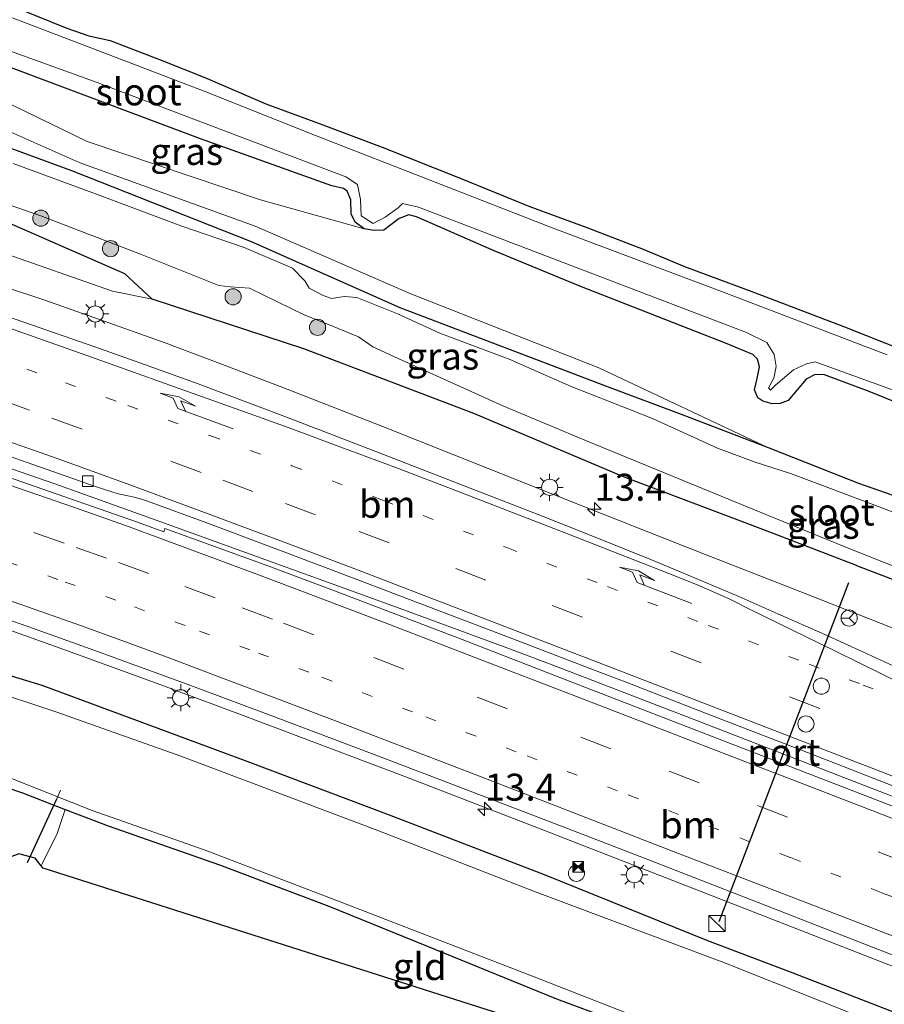
# Model space of a CAD drawing. Units: metres. Extents: x 99997 to 109995, y 456249 to 460249.
# Drawn here: x 106737 to 106817, y 458332 to 458423 of the extents above; entities that cross this region are included whole.
import ezdxf
from ezdxf.enums import TextEntityAlignment as Align

# ---------------------------------------------------------------- set-up
doc = ezdxf.new("R2010")
doc.units = ezdxf.units.M
for name, pattern in [('IE-TERREINAFSCHEIDING', [10, 8, -2]), ('VW-1-3_STREEP', [4, 1, -3]), ('VW-3-9_STREEP', [12, 3, -9])]:
    doc.linetypes.add(name, pattern=pattern)
doc.layers.get('0').update_dxf_attribs({"lineweight": 25})
for name, color, linetype, lineweight in [('B-ME-AL-OVERIG-L-B1', 7, 'Continuous', 18), ('B-ME-AM-KILOMETR-S-B1', 7, 'Continuous', 18), ('B-ME-BV-GELEIDECONSTRUCTIE-GELEIDERAIL-L-B1', 213, 'BV-GELEIDERAIL', 18), ('B-ME-GR-BOOM-S-B1', 93, 'Continuous', 18), ('B-ME-GW-INSTEEKWATERGANG-L-B1', 10, 'Continuous', 25), ('B-ME-GW-KRUINLIJN-L-B1', 93, 'Continuous', 18), ('B-ME-GW-TEENLIJN-L-B1', 93, 'Continuous', 18), ('B-ME-IE-GRASLAND-GV-B6', 93, 'Continuous', 18), ('B-ME-IE-GRONDWERKLIJN-GROND_INGERICHT-GV-B6', 253, 'Continuous', 18), ('B-ME-IE-INRICHTINGSELEMENT-S-B1', 253, 'Continuous', 18), ('B-ME-IE-MEUBILAIR_WEGMEUBILAIR-LICHTMAST-S-B1', 8, 'Continuous', 18), ('B-ME-IE-TERREINAFSCHEIDING-RASTERHEKWERK-L-B1', 8, 'IE-TERREINAFSCHEIDING', 18), ('B-ME-KG-KADASTRAAL-OPNAMEDTMGRENS-L-B1', 10, 'Continuous', 25), ('B-ME-KW-DUIKER-L-B1', 10, 'Continuous', 25), ('B-ME-OG-WATER-GV-B6', 153, 'Continuous', 18), ('B-ME-VH-VERH_SOORT-BITUMEN-GV-B6', 8, 'IE-TERREINAFSCHEIDING-NATUURLIJK-HOUTWAL', 18), ('B-ME-VV-KOLK-S-B1', 8, 'Continuous', 18), ('B-ME-VW-DRIP-S-B1', 8, 'Continuous', 18), ('B-ME-VW-MARKERING-13STREEP-045-L-B1', 255, 'VW-1-3_STREEP', 18), ('B-ME-VW-MARKERING-39STREEP-015-L-B1', 255, 'VW-3-9_STREEP', 18), ('B-ME-VW-MARKERING-PIJLRE750-S-B1', 7, 'Continuous', 18), ('B-ME-VW-MARKERING-STREEP-015-L-B1', 7, 'Continuous', 18), ('B-ME-VW-MEUBILAIR_WEGMEUBILAIR-RONA-S-B1', 8, 'Continuous', 18), ('B-ME-VW-PORTAAL-L-B1', 10, 'Continuous', 25)]:
    doc.layers.add(name, color=color, linetype=linetype, lineweight=lineweight)
doc.styles.add('NLCS-ISO', font='NLCS-ISO.TTF')
doc.linetypes.add('BV-GELEIDERAIL', pattern='A,10,-3,[108,NLCS.SHX,S=1,R=0,X=0,Y=0],-3', length=16)
doc.linetypes.add('IE-TERREINAFSCHEIDING-NATUURLIJK-HOUTWAL', pattern='A,7,-1.5,[67,NLCS.SHX,S=0.75,R=45,X=0,Y=0],-1.5,7,-1.5,[70,NLCS.SHX,S=0.75,R=0,X=0,Y=0],-1.5', length=20)

# ---------------------------------------------------------------- blocks, each defined once
blk = doc.blocks.new('camera')
h = blk.add_hatch(color=256)
h.paths.add_polyline_path([(0.5, 0.5), (-0.5, 0.5), (0, 0)])
h.paths.add_polyline_path([(0, 0), (-0.5, -0.5), (0.5, -0.5)])
for p, q in [((-0.5, 0.5), (0.5, -0.5)), ((0.5, 0.5), (-0.5, -0.5))]:
    blk.add_line(p, q)
blk.add_lwpolyline([(-0.5, 0.5), (0.5, 0.5), (0.5, -0.5), (-0.5, -0.5)], close=True)
blk = doc.blocks.new('kast')
blk.add_line((-0.75, -0.75), (0.75, 0.75))
blk.add_lwpolyline([(-0.75, 0.75), (0.75, 0.75), (0.75, -0.75), (-0.75, -0.75)], close=True)
blk = doc.blocks.new('dtb')
blk.add_circle((0, 0), 0.75)
blk = doc.blocks.new('wegwijzer')
for q in [(-0.53, -0.53), (0, 0.75), (0.53, -0.53)]:
    blk.add_line((0, 0), q)
blk.add_circle((0, 0), 0.75)
blk = doc.blocks.new('boom')
blk.add_hatch(color=256).paths.add_polyline_path([(-0.75, 0, 1), (0.75, 0, 1)])
blk.add_circle((0, 0), 0.75)
blk = doc.blocks.new('hecto')
for p, q in [((0, 0.625), (-0.625, 0)), ((0, -0.625), (0, 0.625)), ((-0.625, 0), (0.625, 0)), ((0.625, 0), (0, -0.625))]:
    blk.add_line(p, q)
blk = doc.blocks.new('kolk')
blk.add_lwpolyline([(-0.5, -0.5), (0.5, -0.5), (0.5, 0.5), (-0.5, 0.5)], close=True)
blk = doc.blocks.new('lantaarnpaal')
for p, q in [((0, 0.75), (0, 1.25)), ((-0.75, 0), (-1.25, 0)), ((-0.884, 0.884), (-0.53, 0.53)), ((0.53, 0.53), (0.884, 0.884)), ((0.75, 0), (1.25, 0)), ((-0.53, -0.53), (-0.884, -0.884)), ((0, -0.75), (0, -1.25)), ((0.53, -0.53), (0.884, -0.884))]:
    blk.add_line(p, q)
blk.add_circle((0, 0), 0.75)
blk = doc.blocks.new('pijlr')
for p, q in [((0, 0, 0.1), (5.45, 0, 0.1)), ((5.45, -0.75, 0.1), (4.7, 0, 0.1)), ((6.2, -0.75, 0.1), (5.45, 0, 0.1)), ((4, -0.75, 0.1), (5.45, -0.75, 0.1)), ((5.7, -1.05, 0.1), (4, -0.75, 0.1)), ((7.5, -0.75, 0.1), (5.7, -1.05, 0.1)), ((7.5, -0.75, 0.1), (6.2, -0.75, 0.1))]:
    blk.add_line(p, q)

msp = doc.modelspace()

# ---------------------------------------------------------------- linework, layer by layer
at = {"layer": 'B-ME-AL-OVERIG-L-B1'}
msp.add_line((106739.982, 458350.881, -1.937), (106740.347, 458351.683, -1.937), dxfattribs=at)
at = {"layer": 'B-ME-BV-GELEIDECONSTRUCTIE-GELEIDERAIL-L-B1'}
for points in [[(106652.3733, 458423.2954, 1.4877), (106658.404, 458421.5544, 1.4564), (106663.5886, 458420.0119, 1.3711), (106669.941, 458418.0749, 1.299), (106681.311, 458414.5455, 1.135), (106686.5282, 458412.9272, 1.081), (106692.812, 458411.0339, 1.016), (106698.7085, 458409.2973, 0.9553), (106704.367, 458407.6851, 0.897), (106709.671, 458406.1981, 0.8548), (106715.923, 458404.4081, 0.805), (106723.605, 458402.1191, 0.704), (106731.259, 458399.6678, 0.584), (106738.884, 458397.1425, 0.455), (106743.9601, 458395.3712, 0.3646), (106750.053, 458393.1879, 0.256), (106755.3739, 458391.1998, 0.1976), (106761.357, 458388.9006, 0.132), (106770.3002, 458385.4126, 0.0247), (106780.02, 458381.545, -0.092), (106788.3419, 458378.2198, -0.1212), (106798.529, 458374.1986, -0.157), (106809.748, 458369.8046, -0.157), (106820.873, 458365.4198, -0.146)], [(106692.9405, 458394.631, 0.635), (106697.7545, 458393.2899, 0.5815), (106704.056, 458391.4815, 0.547), (106713.6235, 458388.574, 0.452), (106720.798, 458386.386, 0.4165), (106730.322, 458383.338, 0.327), (106735.0865, 458381.7449, 0.288), (106739.8195, 458380.0957, 0.276), (106749.2, 458376.745, 0.2885), (106758.603, 458373.343, 0.2605), (106768.007, 458369.943, 0.2215), (106772.7005, 458368.217, 0.218), (106777.3965, 458366.502, 0.202), (106782.0865, 458364.766, 0.183), (106786.762, 458362.995, 0.1665), (106791.483, 458361.1865, 0.171), (106798.482, 458358.493, 0.166), (106812.4645, 458353.062, 0.1635), (106824.1255, 458348.5595, 0.179)], [(106822.012, 458333.5944, -0.161), (106809.514, 458338.4571, -0.145), (106799.531, 458342.3836, -0.195), (106784.706, 458348.1529, -0.137), (106772.292, 458352.943, -0.122), (106757.3, 458358.6184, -0.091), (106748.8259, 458361.769, -0.0599), (106739.873, 458365.0176, -0.027), (106735.2144, 458366.6828, -0.0049), (106729.766, 458368.5559, 0.021), (106723.5199, 458370.6141, 0.0435), (106716.989, 458372.7114, 0.067), (106711.2058, 458374.5091, 0.1117), (106704.193, 458376.5918, 0.166), (106694.5705, 458379.2532, 0.2556), (106690.8093, 458380.2557, 0.2907)]]:
    msp.add_polyline3d(points, dxfattribs=at)
at = {"layer": 'B-ME-GW-INSTEEKWATERGANG-L-B1'}
for points in [[(106780.569, 458401.718, -1.41), (106773.356, 458404.883, -1.524), (106772.646, 458405.072, -1.524), (106771.775, 458404.729, -1.531), (106770.332, 458403.655, -1.65), (106769.44, 458403.617, -1.746), (106768.526, 458403.784, -1.799), (106767.669, 458404.383, -1.87), (106767.324, 458405.177, -1.867), (106767.267, 458406.477, -1.85), (106766.922, 458407.272, -1.829), (106766.595, 458407.532, -1.794), (106765.503, 458407.777, -1.708), (106753.342, 458412.137, -1.471), (106738.321, 458417.763, -1.489), (106724.855, 458422.82, -1.453), (106714.951, 458426.535, -1.398)], [(106791.174, 458389.069, -1.176), (106771.848, 458396.44, -1.783), (106758.073, 458402.559, -1.717), (106741.381, 458409.172, -1.619), (106727.726, 458414.174, -1.578), (106712.969, 458418.892, -1.541), (106700.323, 458422.263, -1.5), (106697.378, 458422.995, -1.55), (106696.035, 458421.746, -1.809), (106695.32, 458420.012, -1.866), (106694.985, 458418.517, -1.8), (106695.101, 458417.192, -1.341), (106696.533, 458416.196, -0.954), (106702.516, 458414.539, -1.078), (106713.24, 458411.47, -1.104), (106726.805, 458407.451, -1.122), (106735.328, 458404.437, -1.245), (106746.268, 458399.639, -1.002), (106748.851, 458397.239, -0.744)], [(106837.603, 458379.953, -1.309), (106828.817, 458383.24, -1.274), (106815.373, 458388.689, -1.617), (106811.244, 458390.228, -1.728), (106810.353, 458390.267, -1.723), (106809.531, 458389.821, -1.721), (106807.872, 458387.859, -1.501), (106807.129, 458387.564, -1.431), (106806.364, 458387.525, -1.395), (106805.502, 458387.792, -1.403), (106805.047, 458388.079, -1.425), (106804.728, 458388.848, -1.433), (106804.998, 458389.889, -1.418), (106805.193, 458390.981, -1.385), (106805.025, 458391.671, -1.327), (106804.573, 458392.111, -1.279), (106802.194, 458393.115, -1.168), (106788.518, 458398.44, -1.279), (106780.569, 458401.718, -1.41)], [(106814.194, 458372.522, -1.161), (106805.743, 458375.784, -1.305), (106792.564, 458380.76, -1.255), (106778.694, 458386.645, -1.231), (106762.925, 458392.639, -0.965), (106748.851, 458397.239, -0.744)], [(106891.993, 458350.359, -1.337), (106878.545, 458355.608, -1.03), (106865.706, 458361.05, -1.075), (106856.362, 458363.966, -1.262), (106848.678, 458366.554, -1.327), (106842.857, 458368.812, -1.312), (106839.048, 458370.585, -1.216), (106833.13, 458373.096, -1.1), (106824.3, 458376.661, -1.115), (106814.409, 458380.14, -1.095), (106806.03, 458383.446, -1.115), (106797.95, 458386.545, -1.166), (106791.174, 458389.069, -1.176)], [(106911.796, 458294.767, -1.383), (106899.989, 458299.27, -1.362), (106891.579, 458302.523, -1.307), (106881.167, 458306.518, -1.362), (106871.624, 458310.141, -1.291), (106864.992, 458312.851, -1.229), (106853.23, 458317.404, -1.165), (106848.229, 458319.278, -1.29), (106833.532, 458324.885, -1.262), (106821.456, 458329.582, -1.235), (106808.316, 458334.686, -1.231), (106800.395, 458337.713, -1.312), (106785.248, 458343.839, -1.266), (106770.877, 458349.371, -1.276), (106757.65, 458354.355, -1.238), (106738.621, 458361.393, -1.144), (106732.209, 458363.348, -1.208), (106715.835, 458369.147, -1.012), (106701.99, 458373.213, -0.96), (106695.825, 458375.193, -0.886)], [(106814.194, 458372.522, -1.161), (106821.822, 458369.632, -1.267), (106829.197, 458366.644, -1.287), (106834.015, 458364.806, -1.196), (106839.481, 458362.452, -1.247), (106845.052, 458360.35, -1.146), (106849.774, 458358.815, -1.247), (106858.609, 458355.655, -1.272), (106867.238, 458352.144, -1.237), (106874.062, 458349.467, -1.307), (106886.457, 458344.638, -1.322)], [(106670.277, 458369.86, -1.59), (106687.162, 458366.279, -1.6), (106697.558, 458363.603, -1.625), (106711.768, 458359.811, -1.539), (106719.946, 458357.167, -1.554), (106736.799, 458351.42, -1.625), (106740.775, 458349.902, -1.505), (106744.769, 458348.376, -1.61), (106755.099, 458344.743, -1.62), (106765.225, 458340.911, -1.549), (106775.147, 458336.881, -1.564), (106786.371, 458332.326, -1.524), (106796.699, 458328.491, -1.464), (106805.117, 458325.088, -1.464), (106809.026, 458323.517, -1.469), (106809.677, 458323.205, -1.474), (106809.873, 458322.849, -1.469), (106809.405, 458321.898, -1.469)]]:
    msp.add_polyline3d(points, dxfattribs=at)
at = {"layer": 'B-ME-GW-KRUINLIJN-L-B1'}
for points in [[(106622.872, 458444.138, -1.472), (106626.078, 458446.133, -1.378), (106633.86, 458443.633, -1.309), (106642.156, 458440.816, -1.299), (106656.191, 458438.08, -1.324), (106667.322, 458434.616, -1.363), (106678.175, 458432.095, -1.537), (106682.2973, 458430.5621, -1.477), (106688.3939, 458427.9616, -1.401), (106700.432, 458423.474, -1.282), (106713.435, 458420.148, -1.251), (106728.4, 458415.997, -1.237), (106742.066, 458409.932, -1.448), (106758.405, 458404.023, -1.435), (106772.838, 458397.754, -1.502), (106790.282, 458390.865, -1.183), (106806.03, 458383.446, -1.115)], [(106748.851, 458397.239, -0.744), (106745.164, 458397.999, -0.627), (106734.714, 458401.642, -0.475), (106725.769, 458404.438, -0.324), (106712.5, 458408.242, -0.126), (106701.763, 458410.864, -0.008), (106692.329, 458413.776, 0.168), (106690.438, 458414.995, 0.181), (106677.422, 458418.751, 0.386), (106667.373, 458421.828, 0.498), (106657.713, 458425.03, 0.692), (106645.865, 458428.826, 0.821), (106634.789, 458431.865, 0.902), (106622.07, 458435.57, 1.001), (106612.816, 458438.023, 1.094), (106607.112, 458439.574, 1.116)]]:
    msp.add_polyline3d(points, dxfattribs=at)
at = {"layer": 'B-ME-GW-TEENLIJN-L-B1'}
msp.add_polyline3d([(106623.853, 458445.833, -1.668), (106627.083, 458447.768, -2.003), (106633.954, 458445.191, -1.945), (106643.268, 458442.511, -1.964), (106656.922, 458439.467, -1.793), (106669.46, 458436.9, -1.994), (106678.563, 458433.896, -1.923), (106688.954, 458431.441, -1.732), (106701.334, 458427.063, -1.371), (106714.192, 458422.411, -1.245), (106729.289, 458418.424, -1.433), (106742.806, 458411.872, -1.31), (106758.89, 458406.477, -1.429), (106768.526, 458403.784, -1.799)], dxfattribs=at)
at = {"layer": 'B-ME-IE-GRASLAND-GV-B6'}
for points in [[(106817.04, 458392.093, -2.044), (106801.78, 458397.939, -2.044), (106786.219, 458403.79, -2.044), (106763.989, 458412.429, -2.044), (106753.669, 458416.546, -2.044), (106742.747, 458420.722, -2.044), (106712.745, 458432.219, -2.044), (106690.662, 458440.351, -2.044), (106671.968, 458447.733, -2.044), (106653.971, 458454.905, -2.044), (106638.451, 458460.539, -2.044), (106627.514, 458464.904, -2.044), (106621.956, 458467.788, -2.044), (106617.972, 458468.948, -2.044), (106615.378, 458469.387, -2.044), (106611.093, 458470.451, -2.044)], [(106824.3, 458376.661, -1.115), (106814.409, 458380.14, -1.095), (106806.03, 458383.446, -1.115), (106790.282, 458390.865, -1.183), (106772.838, 458397.754, -1.502), (106758.405, 458404.023, -1.435), (106742.066, 458409.932, -1.448), (106728.4, 458415.997, -1.237), (106713.435, 458420.148, -1.251), (106700.432, 458423.474, -1.282), (106688.3939, 458427.9616, -1.401), (106682.2973, 458430.5621, -1.477), (106678.175, 458432.095, -1.537), (106667.322, 458434.616, -1.363), (106656.191, 458438.08, -1.324), (106642.156, 458440.816, -1.299), (106633.86, 458443.633, -1.309), (106626.078, 458446.133, -1.378), (106622.872, 458444.138, -1.472)], [(106607.112, 458439.574, 1.116), (106612.816, 458438.023, 1.094), (106622.07, 458435.57, 1.001), (106634.789, 458431.865, 0.902), (106645.865, 458428.826, 0.821), (106657.713, 458425.03, 0.692), (106667.373, 458421.828, 0.498), (106677.422, 458418.751, 0.386), (106690.438, 458414.995, 0.181), (106692.329, 458413.776, 0.168), (106701.763, 458410.864, -0.008), (106712.5, 458408.242, -0.126), (106725.769, 458404.438, -0.324), (106734.714, 458401.642, -0.475), (106745.164, 458397.999, -0.627), (106748.851, 458397.239, -0.744), (106762.925, 458392.639, -0.965), (106778.694, 458386.645, -1.231), (106792.564, 458380.76, -1.255), (106805.743, 458375.784, -1.305), (106814.194, 458372.522, -1.161), (106821.822, 458369.632, -1.267)], [(106714.951, 458426.535, -1.398), (106724.855, 458422.82, -1.453), (106738.321, 458417.763, -1.489), (106753.342, 458412.137, -1.471), (106765.503, 458407.777, -1.708), (106766.595, 458407.532, -1.794), (106766.922, 458407.272, -1.829), (106767.267, 458406.477, -1.85), (106767.324, 458405.177, -1.867), (106767.669, 458404.383, -1.87), (106768.526, 458403.784, -1.799), (106758.89, 458406.477, -1.429), (106742.806, 458411.872, -1.31), (106729.289, 458418.424, -1.433), (106714.192, 458422.411, -1.245), (106701.334, 458427.063, -1.371)], [(106719.257, 458426.219, -2.044), (106743.73, 458417.351, -2.044), (106766.805, 458408.603, -2.044), (106767.894, 458407.886, -2.044), (106768.173, 458406.482, -2.044), (106768.251, 458404.98, -2.044), (106769.34, 458404.264, -2.044), (106770.449, 458404.847, -2.044), (106771.663, 458405.729, -2.044), (106772.069, 458406.123, -2.044), (106773.565, 458405.801, -2.044), (106780.824, 458402.991, -2.044), (106803.997, 458394.142, -2.044), (106805.884, 458393.213, -2.044), (106806.567, 458392.103, -2.044), (106806.751, 458391, -2.044), (106806.535, 458389.903, -2.044), (106806.021, 458389.01, -2.044), (106806.218, 458388.807, -2.044), (106806.726, 458389.3, -2.044), (106808.347, 458390.676, -2.044), (106809.556, 458391.258, -2.044), (106810.359, 458391.446, -2.044), (106818.118, 458388.629, -2.044)], [(106668.284, 458425.201, -1.172), (106679.737, 458422.434, -1.4), (106691.162, 458418.414, -1.592), (106695.101, 458417.192, -1.341), (106696.533, 458416.196, -0.954), (106702.516, 458414.539, -1.078), (106713.24, 458411.47, -1.104), (106726.805, 458407.451, -1.122), (106735.328, 458404.437, -1.245), (106746.268, 458399.639, -1.002), (106748.851, 458397.239, -0.744), (106745.164, 458397.999, -0.627), (106734.714, 458401.642, -0.475), (106725.769, 458404.438, -0.324), (106712.5, 458408.242, -0.126), (106701.763, 458410.864, -0.008), (106692.329, 458413.776, 0.168), (106690.438, 458414.995, 0.181), (106677.422, 458418.751, 0.386), (106667.373, 458421.828, 0.498), (106657.713, 458425.03, 0.692)], [(106700.432, 458423.474, -1.282), (106713.435, 458420.148, -1.251), (106728.4, 458415.997, -1.237), (106742.066, 458409.932, -1.448), (106758.405, 458404.023, -1.435), (106772.838, 458397.754, -1.502), (106790.282, 458390.865, -1.183), (106806.03, 458383.446, -1.115), (106797.95, 458386.545, -1.166), (106791.174, 458389.069, -1.176), (106771.848, 458396.44, -1.783), (106758.073, 458402.559, -1.717), (106741.381, 458409.172, -1.619), (106727.726, 458414.174, -1.578), (106712.969, 458418.892, -1.541), (106700.323, 458422.263, -1.5), (106697.378, 458422.995, -1.55), (106696.035, 458421.746, -1.809), (106695.32, 458420.012, -1.866), (106694.985, 458418.517, -1.8), (106695.101, 458417.192, -1.341), (106691.162, 458418.414, -1.592), (106679.737, 458422.434, -1.4), (106668.284, 458425.201, -1.172)], [(106736.578, 458424.158, -1.265), (106740.927, 458422.383, -1.431), (106742.978, 458421.699, -1.456), (106744.933, 458421.267, -1.381), (106749.683, 458419.436, -1.356), (106753.732, 458417.816, -1.301), (106759.378, 458415.368, -1.366), (106764.44, 458413.512, -1.346), (106770.191, 458411.364, -1.341), (106777.419, 458408.49, -1.265), (106783.787, 458405.88, -1.195), (106789.188, 458403.888, -1.135), (106794.389, 458401.899, -1.17), (106798.237, 458400.282, -1.18), (106804.738, 458397.872, -1.265), (106813.078, 458394.669, -1.285), (106818.777, 458392.421, -1.18)], [(106821.822, 458369.632, -1.267), (106814.194, 458372.522, -1.161), (106805.743, 458375.784, -1.305), (106792.564, 458380.76, -1.255), (106778.694, 458386.645, -1.231), (106762.925, 458392.639, -0.965), (106748.851, 458397.239, -0.744), (106746.268, 458399.639, -1.002), (106735.328, 458404.437, -1.245), (106726.805, 458407.451, -1.122), (106713.24, 458411.47, -1.104), (106702.516, 458414.539, -1.078), (106696.533, 458416.196, -0.954), (106695.101, 458417.192, -1.341), (106694.985, 458418.517, -1.8), (106695.32, 458420.012, -1.866), (106696.035, 458421.746, -1.809), (106697.378, 458422.995, -1.55), (106700.323, 458422.263, -1.5)], [(106828.817, 458383.24, -1.274), (106815.373, 458388.689, -1.617), (106811.244, 458390.228, -1.728), (106810.353, 458390.267, -1.723), (106809.531, 458389.821, -1.721), (106807.872, 458387.859, -1.501), (106807.129, 458387.564, -1.431), (106806.364, 458387.525, -1.395), (106805.502, 458387.792, -1.403), (106805.047, 458388.079, -1.425), (106804.728, 458388.848, -1.433), (106804.998, 458389.889, -1.418), (106805.193, 458390.981, -1.385), (106805.025, 458391.671, -1.327), (106804.573, 458392.111, -1.279), (106802.194, 458393.115, -1.168), (106788.518, 458398.44, -1.279), (106780.569, 458401.718, -1.41), (106773.356, 458404.883, -1.524), (106772.646, 458405.072, -1.524), (106771.775, 458404.729, -1.531), (106770.332, 458403.655, -1.65), (106769.44, 458403.617, -1.746), (106768.526, 458403.784, -1.799), (106767.669, 458404.383, -1.87), (106767.324, 458405.177, -1.867), (106767.267, 458406.477, -1.85), (106766.922, 458407.272, -1.829), (106766.595, 458407.532, -1.794), (106765.503, 458407.777, -1.708), (106753.342, 458412.137, -1.471), (106738.321, 458417.763, -1.489), (106724.855, 458422.82, -1.453)], [(106700.323, 458422.263, -1.5), (106712.969, 458418.892, -1.541), (106727.726, 458414.174, -1.578), (106741.381, 458409.172, -1.619), (106758.073, 458402.559, -1.717), (106771.848, 458396.44, -1.783), (106791.174, 458389.069, -1.176), (106797.95, 458386.545, -1.166), (106806.03, 458383.446, -1.115), (106814.409, 458380.14, -1.095), (106824.3, 458376.661, -1.115)], [(106729.289, 458418.424, -1.433), (106742.806, 458411.872, -1.31), (106758.89, 458406.477, -1.429), (106768.526, 458403.784, -1.799), (106769.44, 458403.617, -1.746), (106770.332, 458403.655, -1.65), (106771.775, 458404.729, -1.531), (106772.646, 458405.072, -1.524), (106773.356, 458404.883, -1.524), (106780.569, 458401.718, -1.41), (106788.518, 458398.44, -1.279), (106802.194, 458393.115, -1.168), (106804.573, 458392.111, -1.279), (106805.025, 458391.671, -1.327), (106805.193, 458390.981, -1.385), (106804.998, 458389.889, -1.418), (106804.728, 458388.848, -1.433), (106805.047, 458388.079, -1.425), (106805.502, 458387.792, -1.403), (106806.364, 458387.525, -1.395), (106807.129, 458387.564, -1.431), (106807.872, 458387.859, -1.501), (106809.531, 458389.821, -1.721), (106810.353, 458390.267, -1.723), (106811.244, 458390.228, -1.728), (106815.373, 458388.689, -1.617), (106828.817, 458383.24, -1.274)], [(106820.0137, 458362.0932, -0.8049), (106814.776, 458364.5327, -0.819), (106811.2602, 458366.119, -0.8229), (106806.9089, 458368.0559, -0.8277), (106803.273, 458369.651, -0.8318), (106800.35, 458370.9021, -0.835), (106798.0058, 458371.8926, -0.8277), (106795.1648, 458373.0592, -0.8189), (106789.796, 458375.2165, -0.8022), (106784.6468, 458377.2524, -0.7861), (106779.461, 458379.2791, -0.77), (106770.6991, 458382.6878, -0.6692), (106761.813, 458386.1084, -0.567), (106757.8674, 458387.6071, -0.5075), (106753.1001, 458389.3848, -0.4355), (106748.1424, 458391.1893, -0.3607), (106743.52, 458392.8284, -0.291), (106733.9554, 458396.119, -0.1562), (106723.72, 458399.594, -0.012), (106705.493, 458405.7198, 0.178), (106690.632, 458410.7031, 0.333)], [(106827.676, 458373.547, -2.041), (106816.157, 458378.033, -2.041), (106808.077, 458381.063, -2.041), (106804.783, 458382.115, -2.041), (106801.292, 458383.421, -2.041), (106795.264, 458386.17, -2.041), (106787.735, 458389.142, -2.041), (106781.955, 458391.686, -2.041), (106775.521, 458394.09, -2.041), (106771.536, 458395.905, -2.041), (106767.847, 458397.414, -2.041), (106766.644, 458397.483, -2.041), (106765.488, 458397.299, -2.041), (106764.64, 458397.613, -2.041), (106763.396, 458398.284, -2.041), (106763.005, 458398.942, -2.041), (106761.869, 458400.112, -2.041), (106757.383, 458402.035, -2.041), (106751.595, 458404.028, -2.041), (106744.164, 458406.797, -2.041), (106735.933, 458409.83, -2.041)], [(106730.286, 458407.818, -2.041), (106738.519, 458404.986, -2.041), (106747.745, 458401.437, -2.041), (106755.024, 458398.52, -2.041), (106756.075, 458398.403, -2.041), (106757.879, 458398.276, -2.041), (106762.957, 458395.793, -2.041), (106764.902, 458395.011, -2.041), (106767.993, 458393.761, -2.041), (106769.333, 458392.838, -2.041), (106771.674, 458391.75, -2.041), (106781.388, 458387.341, -2.041), (106789.363, 458384.011, -2.041), (106804.069, 458377.973, -2.041), (106813.74, 458374.016, -2.041), (106823.961, 458369.951, -2.041)], [(106850.2413, 458337.5234, -0.554), (106816.4144, 458350.6227, -0.599), (106792.5644, 458359.8626, -0.592), (106784.8504, 458362.852, -0.5737), (106777.5968, 458365.6542, -0.5565), (106771.6005, 458367.9635, -0.5423), (106766.0068, 458370.0987, -0.529), (106759.679, 458372.4545, -0.5044), (106752.588, 458375.03, -0.4768), (106750.0118, 458375.9495, -0.4668), (106749.9119, 458375.6666, -0.4168), (106747.379, 458376.5707, -0.407), (106741.253, 458378.7221, -0.3848), (106735.514, 458380.7253, -0.364), (106728.7066, 458383.0246, -0.3282), (106722.8179, 458384.9453, -0.2972), (106718.607, 458386.2627, -0.275), (106713.0936, 458387.94, -0.2377), (106708.4528, 458389.2834, -0.2064), (106704.255, 458390.4773, -0.178), (106698.2725, 458392.1095, -0.1228), (106691.892, 458393.7763, -0.064)], [(106612.221, 458379.013, -0.227), (106616.797, 458381.686, -0.242), (106620.352, 458383.185, -0.236), (106624.934, 458384.763, -0.221), (106629.382, 458385.721, -0.297), (106637.96, 458386.371, -0.2), (106644.205, 458386.129, -0.187), (106650.449, 458385.564, -0.31), (106655.388, 458384.581, -0.368), (106662.705, 458382.995, -0.443), (106674.728, 458380.331, -0.664), (106683.517, 458378.275, -0.685), (106692.771, 458375.835, -0.839), (106695.825, 458375.193, -0.886), (106701.99, 458373.213, -0.96), (106715.835, 458369.147, -1.012), (106732.209, 458363.348, -1.208), (106738.621, 458361.393, -1.144), (106757.65, 458354.355, -1.238), (106770.877, 458349.371, -1.276), (106785.248, 458343.839, -1.266), (106800.395, 458337.713, -1.312), (106808.316, 458334.686, -1.231), (106821.456, 458329.582, -1.235)], [(106821.456, 458329.582, -1.235), (106808.316, 458334.686, -1.231), (106800.395, 458337.713, -1.312), (106785.248, 458343.839, -1.266), (106770.877, 458349.371, -1.276), (106757.65, 458354.355, -1.238), (106738.621, 458361.393, -1.144), (106732.209, 458363.348, -1.208), (106715.835, 458369.147, -1.012), (106701.99, 458373.213, -0.96), (106695.825, 458375.193, -0.886), (106692.771, 458375.835, -0.839), (106683.517, 458378.275, -0.685), (106674.728, 458380.331, -0.664), (106662.705, 458382.995, -0.443), (106655.388, 458384.581, -0.368), (106650.449, 458385.564, -0.31), (106644.205, 458386.129, -0.187), (106637.96, 458386.371, -0.2), (106629.382, 458385.721, -0.297), (106624.934, 458384.763, -0.221), (106620.352, 458383.185, -0.236), (106616.797, 458381.686, -0.242), (106612.221, 458379.013, -0.227)], [(106732.489, 458383.7479, -0.382), (106737.2338, 458382.0865, -0.4072), (106741.909, 458380.4393, -0.432), (106743.0162, 458380.0493, -0.4436), (106744.1338, 458379.6656, -0.4553), (106745.1037, 458379.3584, -0.4654), (106745.5101, 458379.2466, -0.4697), (106745.8422, 458379.1659, -0.4732), (106746.592, 458378.997, -0.481), (106747.1649, 458378.8756, -0.4744), (106747.5248, 458378.7894, -0.4702), (106747.8512, 458378.6957, -0.4665), (106748.41, 458378.5094, -0.46), (106753.8227, 458376.5253, -0.4706), (106760.176, 458374.1261, -0.483), (106767.5211, 458371.3473, -0.5135), (106775.083, 458368.4741, -0.545), (106782.3151, 458365.713, -0.5584), (106789.5388, 458362.9471, -0.5754), (106792.9679, 458361.6289, -0.5852), (106800.3516, 458358.7761, -0.5861), (106809.651, 458355.17, -0.569), (106815.7387, 458352.799, -0.5762), (106823.216, 458349.8731, -0.585)], [(106691.3902, 458381.9398, -0.3333), (106693.7303, 458381.3722, -0.349), (106693.5314, 458380.4069, -0.423), (106698.559, 458379.1611, -0.455), (106702.503, 458378.0587, -0.512), (106707.006, 458376.7613, -0.55), (106712.252, 458375.194, -0.59), (106716.259, 458373.9648, -0.613), (106722.768, 458371.852, -0.646), (106728.975, 458369.7503, -0.672), (106737.304, 458366.8567, -0.718), (106743.077, 458364.796, -0.752), (106752.345, 458361.4188, -0.772), (106760.435, 458358.3918, -0.805), (106770.332, 458354.6549, -0.819), (106778.361, 458351.603, -0.843), (106786.593, 458348.4346, -0.873), (106794.424, 458345.3949, -0.885), (106805.09, 458341.2516, -0.888), (106813.858, 458337.8321, -0.884), (106824.107, 458333.8222, -0.882)], [(106829.169, 458325.145, -2.044), (106815.63, 458330.217, -2.044), (106802.047, 458335.638, -2.044), (106784.308, 458342.264, -2.044), (106769.785, 458347.948, -2.044), (106751.503, 458354.83, -2.044), (106739.987, 458358.928, -2.044), (106733.261, 458361.148, -2.044), (106732.492, 458361.361, -2.044), (106732.192, 458361.533, -2.044), (106732.105, 458361.77, -2.044), (106719.418, 458365.746, -2.044), (106705.021, 458369.887, -2.044), (106696.164, 458372.405, -2.044), (106685.518, 458374.9, -2.044)], [(106796.699, 458328.491, -1.464), (106786.371, 458332.326, -1.524), (106775.147, 458336.881, -1.564), (106765.225, 458340.911, -1.549), (106755.099, 458344.743, -1.62), (106744.769, 458348.376, -1.61), (106740.775, 458349.902, -1.505), (106736.799, 458351.42, -1.625), (106719.946, 458357.167, -1.554), (106711.768, 458359.811, -1.539), (106697.558, 458363.603, -1.625), (106687.162, 458366.279, -1.6)], [(106692.752, 458365.498, -2.044), (106709.917, 458361.015, -2.044), (106721.496, 458357.566, -2.044), (106733.354, 458353.733, -2.044), (106743.265, 458349.787, -2.044), (106753.748, 458346.117, -2.044), (106765.879, 458341.473, -2.044), (106784.287, 458334.361, -2.044), (106804.761, 458326.35, -2.044)]]:
    msp.add_polyline3d(points, dxfattribs=at)
at = {"layer": 'B-ME-IE-GRONDWERKLIJN-GROND_INGERICHT-GV-B6'}
for points in [[(106738.545, 458344.664, -1.621), (106737.982, 458345.36, -1.614), (106736.475, 458345.787, -1.614), (106734.851, 458345.155, -1.614), (106670.277, 458369.86, -1.59), (106687.162, 458366.279, -1.6), (106697.558, 458363.603, -1.625), (106711.768, 458359.811, -1.539), (106719.946, 458357.167, -1.554), (106736.799, 458351.42, -1.625), (106740.775, 458349.902, -1.505), (106740.035, 458347.651, -1.397), (106738.681, 458344.896, -1.594), (106738.545, 458344.664, -1.621)], [(106809.405, 458321.898, -1.469), (106738.725, 458344.441, -1.614), (106738.545, 458344.664, -1.621), (106738.681, 458344.896, -1.594), (106740.035, 458347.651, -1.397), (106740.775, 458349.902, -1.505), (106744.769, 458348.376, -1.61), (106755.099, 458344.743, -1.62), (106765.225, 458340.911, -1.549), (106775.147, 458336.881, -1.564), (106786.371, 458332.326, -1.524), (106796.699, 458328.491, -1.464), (106805.117, 458325.088, -1.464), (106809.026, 458323.517, -1.469), (106809.677, 458323.205, -1.474), (106809.873, 458322.849, -1.469), (106809.405, 458321.898, -1.469)]]:
    msp.add_polyline3d(points, dxfattribs=at)
at = {"layer": 'B-ME-IE-TERREINAFSCHEIDING-RASTERHEKWERK-L-B1'}
msp.add_polyline3d([(106740.775, 458349.902, -1.505), (106740.035, 458347.651, -1.397), (106738.681, 458344.896, -1.594), (106738.545, 458344.664, -1.621)], dxfattribs=at)
at = {"layer": 'B-ME-KG-KADASTRAAL-OPNAMEDTMGRENS-L-B1'}
for points in [[(106736.578, 458424.1581, -1.265), (106740.927, 458422.3831, -1.431), (106742.978, 458421.6991, -1.456), (106744.933, 458421.2671, -1.381), (106749.683, 458419.4361, -1.356), (106753.732, 458417.816, -1.301), (106759.378, 458415.3681, -1.366), (106764.44, 458413.512, -1.346), (106770.191, 458411.3641, -1.341), (106777.419, 458408.49, -1.265), (106783.787, 458405.88, -1.195), (106789.188, 458403.8881, -1.135), (106794.389, 458401.8991, -1.17), (106798.237, 458400.2821, -1.18), (106804.738, 458397.8721, -1.265), (106813.078, 458394.669, -1.285), (106818.777, 458392.4211, -1.18)], [(106866.21, 458296.601, -1.565), (106811.456, 458314.104, -1.625), (106810.388, 458314.082, -2.044), (106810.747, 458321.4821, -2.044), (106809.405, 458321.898, -1.469), (106738.725, 458344.441, -1.614), (106738.545, 458344.6641, -1.621), (106737.982, 458345.36, -1.614), (106736.475, 458345.7871, -1.614), (106734.851, 458345.1551, -1.614), (106670.277, 458369.86, -1.59)]]:
    msp.add_polyline3d(points, dxfattribs=at)
at = {"layer": 'B-ME-KW-DUIKER-L-B1'}
msp.add_line((106737.269, 458344.956, -1.955), (106739.982, 458350.881, -1.937), dxfattribs=at)
at = {"layer": 'B-ME-OG-WATER-GV-B6'}
for points in [[(106611.093, 458470.451, -2.044), (106615.378, 458469.387, -2.044), (106617.972, 458468.948, -2.044), (106621.956, 458467.788, -2.044), (106627.514, 458464.904, -2.044), (106638.451, 458460.539, -2.044), (106653.971, 458454.905, -2.044), (106671.968, 458447.733, -2.044), (106690.662, 458440.351, -2.044), (106712.745, 458432.219, -2.044), (106742.747, 458420.722, -2.044), (106753.669, 458416.546, -2.044), (106763.989, 458412.429, -2.044), (106786.219, 458403.79, -2.044), (106801.78, 458397.939, -2.044), (106817.04, 458392.093, -2.044)], [(106818.118, 458388.629, -2.044), (106810.359, 458391.446, -2.044), (106809.556, 458391.258, -2.044), (106808.347, 458390.676, -2.044), (106806.726, 458389.3, -2.044), (106806.218, 458388.807, -2.044), (106806.021, 458389.01, -2.044), (106806.535, 458389.903, -2.044), (106806.751, 458391, -2.044), (106806.567, 458392.103, -2.044), (106805.884, 458393.213, -2.044), (106803.997, 458394.142, -2.044), (106780.824, 458402.991, -2.044), (106773.565, 458405.801, -2.044), (106772.069, 458406.123, -2.044), (106771.663, 458405.729, -2.044), (106770.449, 458404.847, -2.044), (106769.34, 458404.264, -2.044), (106768.251, 458404.98, -2.044), (106768.173, 458406.482, -2.044), (106767.894, 458407.886, -2.044), (106766.805, 458408.603, -2.044), (106743.73, 458417.351, -2.044), (106719.257, 458426.219, -2.044)], [(106735.933, 458409.83, -2.041), (106744.164, 458406.797, -2.041), (106751.595, 458404.028, -2.041), (106757.383, 458402.035, -2.041), (106761.869, 458400.112, -2.041), (106763.005, 458398.942, -2.041), (106763.396, 458398.284, -2.041), (106764.64, 458397.613, -2.041)], [(106823.961, 458369.951, -2.041), (106813.74, 458374.016, -2.041), (106804.069, 458377.973, -2.041), (106789.363, 458384.011, -2.041), (106781.388, 458387.341, -2.041), (106771.674, 458391.75, -2.041), (106769.333, 458392.838, -2.041), (106767.993, 458393.761, -2.041), (106764.902, 458395.011, -2.041), (106762.957, 458395.793, -2.041), (106757.879, 458398.276, -2.041), (106756.075, 458398.403, -2.041), (106755.024, 458398.52, -2.041), (106747.745, 458401.437, -2.041), (106738.519, 458404.986, -2.041), (106730.286, 458407.818, -2.041)], [(106764.64, 458397.613, -2.041), (106765.488, 458397.299, -2.041), (106766.644, 458397.483, -2.041), (106767.847, 458397.414, -2.041), (106771.536, 458395.905, -2.041), (106775.521, 458394.09, -2.041), (106781.955, 458391.686, -2.041), (106787.735, 458389.142, -2.041), (106795.264, 458386.17, -2.041), (106801.292, 458383.421, -2.041), (106804.783, 458382.115, -2.041), (106808.077, 458381.063, -2.041), (106816.157, 458378.033, -2.041), (106827.676, 458373.547, -2.041)], [(106685.518, 458374.9, -2.044), (106696.164, 458372.405, -2.044), (106705.021, 458369.887, -2.044), (106719.418, 458365.746, -2.044), (106732.105, 458361.77, -2.044), (106732.192, 458361.533, -2.044), (106732.492, 458361.361, -2.044), (106733.261, 458361.148, -2.044), (106739.987, 458358.928, -2.044), (106751.503, 458354.83, -2.044), (106769.785, 458347.948, -2.044), (106784.308, 458342.264, -2.044), (106802.047, 458335.638, -2.044), (106815.63, 458330.217, -2.044), (106829.169, 458325.145, -2.044)], [(106822.729, 458319.274, -2.044), (106816.623, 458321.796, -2.044), (106816.079, 458321.907, -2.044), (106815.42, 458321.325, -2.044), (106810.388, 458314.082, -2.044), (106810.747, 458321.482, -2.044), (106811.376, 458322.576, -2.044), (106811.391, 458323.231, -2.044), (106811.301, 458323.737, -2.044), (106810.7, 458323.901, -2.044), (106809.245, 458324.135, -2.044), (106808.446, 458324.455, -2.044), (106807.204, 458325.238, -2.044), (106804.761, 458326.35, -2.044), (106784.287, 458334.361, -2.044), (106765.879, 458341.473, -2.044), (106753.748, 458346.117, -2.044), (106743.265, 458349.787, -2.044), (106733.354, 458353.733, -2.044), (106721.496, 458357.566, -2.044), (106709.917, 458361.015, -2.044), (106692.752, 458365.498, -2.044)]]:
    msp.add_polyline3d(points, dxfattribs=at)
at = {"layer": 'B-ME-VH-VERH_SOORT-BITUMEN-GV-B6'}
for points in [[(106690.632, 458410.7031, 0.333), (106705.493, 458405.7198, 0.178), (106723.72, 458399.594, -0.012), (106733.9554, 458396.119, -0.1562), (106743.52, 458392.8284, -0.291), (106748.1424, 458391.1893, -0.3607), (106753.1001, 458389.3848, -0.4355), (106757.8674, 458387.6071, -0.5075), (106761.813, 458386.1084, -0.567), (106770.6991, 458382.6878, -0.6692), (106779.461, 458379.2791, -0.77), (106784.6468, 458377.2524, -0.7861), (106789.796, 458375.2165, -0.8022), (106795.1648, 458373.0592, -0.8189), (106798.0058, 458371.8926, -0.8277), (106800.35, 458370.9021, -0.835), (106803.273, 458369.651, -0.8318), (106806.9089, 458368.0559, -0.8277), (106811.2602, 458366.119, -0.8229), (106814.776, 458364.5327, -0.819), (106820.0137, 458362.0932, -0.8049)], [(106691.892, 458393.7763, -0.064), (106698.2725, 458392.1095, -0.1228), (106704.255, 458390.4773, -0.178), (106708.4528, 458389.2834, -0.2064), (106713.0936, 458387.94, -0.2377), (106718.607, 458386.2627, -0.275), (106722.8179, 458384.9453, -0.2972), (106728.7066, 458383.0246, -0.3282), (106735.514, 458380.7253, -0.364), (106741.253, 458378.7221, -0.3848), (106747.379, 458376.5707, -0.407), (106749.9119, 458375.6666, -0.4168), (106750.0118, 458375.9495, -0.4668), (106752.588, 458375.03, -0.4768), (106759.679, 458372.4545, -0.5044), (106766.0068, 458370.0987, -0.529), (106771.6005, 458367.9635, -0.5423), (106777.5968, 458365.6542, -0.5565), (106784.8504, 458362.852, -0.5737), (106792.5644, 458359.8626, -0.592), (106816.4144, 458350.6227, -0.599), (106850.2413, 458337.5234, -0.554)], [(106823.216, 458349.8731, -0.585), (106815.7387, 458352.799, -0.5762), (106809.651, 458355.17, -0.569), (106800.3516, 458358.7761, -0.5861), (106792.9679, 458361.6289, -0.5852), (106789.5388, 458362.9471, -0.5754), (106782.3151, 458365.713, -0.5584), (106775.083, 458368.4741, -0.545), (106767.5211, 458371.3473, -0.5135), (106760.176, 458374.1261, -0.483), (106753.8227, 458376.5253, -0.4706), (106748.41, 458378.5094, -0.46), (106747.8512, 458378.6957, -0.4665), (106747.5248, 458378.7894, -0.4702), (106747.1649, 458378.8756, -0.4744), (106746.592, 458378.997, -0.481), (106745.8422, 458379.1659, -0.4732), (106745.5101, 458379.2466, -0.4697), (106745.1037, 458379.3584, -0.4654), (106744.1338, 458379.6656, -0.4553), (106743.0162, 458380.0493, -0.4436), (106741.909, 458380.4393, -0.432), (106737.2338, 458382.0865, -0.4072), (106732.489, 458383.7479, -0.382)], [(106824.107, 458333.8222, -0.882), (106813.858, 458337.8321, -0.884), (106805.09, 458341.2516, -0.888), (106794.424, 458345.3949, -0.885), (106786.593, 458348.4346, -0.873), (106778.361, 458351.603, -0.843), (106770.332, 458354.6549, -0.819), (106760.435, 458358.3918, -0.805), (106752.345, 458361.4188, -0.772), (106743.077, 458364.796, -0.752), (106737.304, 458366.8567, -0.718), (106728.975, 458369.7503, -0.672), (106722.768, 458371.852, -0.646), (106716.259, 458373.9648, -0.613), (106712.252, 458375.194, -0.59), (106707.006, 458376.7613, -0.55), (106702.503, 458378.0587, -0.512), (106698.559, 458379.1611, -0.455), (106693.5314, 458380.4069, -0.423), (106693.7303, 458381.3722, -0.349), (106691.3902, 458381.9398, -0.3333)]]:
    msp.add_polyline3d(points, dxfattribs=at)
at = {"layer": 'B-ME-VW-MARKERING-13STREEP-045-L-B1'}
for points in [[(106719.4862, 458396.7275, -0.0705), (106722.9929, 458395.6085, -0.1219), (106726.1342, 458394.58, -0.1668), (106729.2158, 458393.5455, -0.2038), (106733.4288, 458392.0902, -0.2551), (106740.7901, 458389.4821, -0.3422), (106746.5753, 458387.3932, -0.4061), (106754.1879, 458384.5934, -0.4868), (106761.8004, 458381.7935, -0.5584), (106770.2486, 458378.5957, -0.6164), (106781.7399, 458374.1884, -0.6997), (106791.0936, 458370.5797, -0.7425), (106800.4473, 458366.971, -0.7495), (106809.801, 458363.3654, -0.751), (106814.8135, 458361.4381, -0.7417), (106821.5044, 458358.8226, -0.7329)], [(106824.9302, 458338.9271, -0.7207), (106816.4802, 458342.1848, -0.7159), (106808.0303, 458345.4422, -0.7242), (106801.4192, 458347.9941, -0.7311), (106792.0243, 458351.6211, -0.7206), (106782.6295, 458355.2482, -0.6898), (106773.0074, 458358.9469, -0.6631), (106763.3854, 458362.6239, -0.6477), (106757.9111, 458364.6969, -0.6307), (106751.8984, 458366.9502, -0.6121), (106745.4754, 458369.3221, -0.5829), (106740.1045, 458371.2341, -0.5532), (106734.5433, 458373.1758, -0.5196), (106728.9829, 458375.0434, -0.4931), (106725.0053, 458376.3454, -0.4738), (106721.0789, 458377.6011, -0.4548), (106716.5098, 458379.0288, -0.4234), (106713.6695, 458379.9003, -0.4035), (106710.9634, 458380.7065, -0.3914), (106705.9171, 458382.1784, -0.3571), (106703.1076, 458382.9792, -0.3322), (106697.9163, 458384.4334, -0.2872), (106693.851, 458385.5158, -0.2501), (106690.8242, 458386.2994, -0.2174)]]:
    msp.add_polyline3d(points, dxfattribs=at)
at = {"layer": 'B-ME-VW-MARKERING-39STREEP-015-L-B1'}
for points in [[(106689.9156, 458401.6787, 0.1059), (106693.8261, 458400.6407, 0.0625), (106698.7343, 458399.2723, 0.0213), (106702.873, 458398.107, -0.0174), (106706.8078, 458396.9669, -0.0541), (106711.7776, 458395.4778, -0.0971), (106716.6261, 458393.9852, -0.1391), (106719.2706, 458393.1469, -0.1624), (106724.2346, 458391.531, -0.2098), (106728.739, 458390.0176, -0.253), (106734.6388, 458387.9622, -0.3059), (106739.5372, 458386.2187, -0.3498), (106750.5842, 458382.2122, -0.4297), (106755.3873, 458380.4449, -0.466), (106761.204, 458378.2772, -0.5099), (106768.0476, 458375.6951, -0.5509), (106777.0062, 458372.2563, -0.6031), (106785.9648, 458368.8175, -0.6406), (106796.976, 458364.5756, -0.66), (106807.9872, 458360.3337, -0.6472), (106821.3585, 458355.1378, -0.639)], [(106693.0196, 458389.2357, -0.132), (106695.6418, 458388.5538, -0.1551), (106698.8653, 458387.6812, -0.1818), (106702.4487, 458386.6826, -0.2114), (106708.7276, 458384.8823, -0.2623), (106713.7103, 458383.4081, -0.294), (106718.6729, 458381.8847, -0.3255), (106722.5652, 458380.6755, -0.3545), (106726.1565, 458379.5191, -0.3743), (106729.7721, 458378.3358, -0.3942), (106737.8497, 458375.598, -0.4353), (106741.7959, 458374.2152, -0.4515), (106745.7265, 458372.8055, -0.4695), (106751.8769, 458370.5818, -0.5063), (106757.197, 458368.606, -0.5262), (106761.0273, 458367.1726, -0.5314), (106769.4009, 458363.9971, -0.5508), (106779.0053, 458360.3004, -0.5748), (106788.6097, 458356.6036, -0.6055), (106796.8069, 458353.4349, -0.6161), (106805.004, 458350.2661, -0.6206), (106820.3183, 458344.358, -0.613)]]:
    msp.add_polyline3d(points, dxfattribs=at)
at = {"layer": 'B-ME-VW-MARKERING-STREEP-015-L-B1'}
for points in [[(106820.782, 458360.3732, -0.7655), (106812.2447, 458364.5658, -0.806), (106804.3453, 458368.4613, -0.8196), (106802.5172, 458369.3609, -0.8211), (106801.5637, 458369.7952, -0.8212), (106799.344, 458370.755, -0.8218), (106796.7748, 458371.8003, -0.8181), (106787.6232, 458375.3751, -0.7811), (106777.3231, 458379.3738, -0.7244), (106771.3531, 458381.6444, -0.6705), (106766.337, 458383.5266, -0.6155), (106761.4599, 458385.3339, -0.562), (106758.2718, 458386.4891, -0.5142), (106754.8098, 458387.7298, -0.4623), (106742.3433, 458392.1708, -0.291), (106730.4345, 458396.3955, -0.1414), (106721.3355, 458399.6242, 0.0087), (106716.2192, 458401.429, 0.0621), (106711.4613, 458403.0835, 0.1117), (106698.3497, 458407.6748, 0.2481), (106692.8326, 458409.5991, 0.291)], [(106825.5106, 458349.8963, -0.5444), (106816.5259, 458353.3761, -0.543), (106807.5412, 458356.8624, -0.5457), (106796.2636, 458361.2177, -0.5651), (106788.7092, 458364.1207, -0.5585), (106781.1549, 458367.0236, -0.5352), (106773.6005, 458369.929, -0.5216), (106768.2895, 458371.9608, -0.497), (106762.8365, 458374.0358, -0.4718), (106755.1338, 458376.9149, -0.422), (106746.5108, 458380.0995, -0.4333), (106740.0227, 458382.4557, -0.4008), (106735.0171, 458384.2349, -0.3723)], [(106735.4577, 458380.049, -0.3577), (106740.0272, 458378.48, -0.3792), (106743.4077, 458377.2944, -0.39), (106746.3669, 458376.2368, -0.4014), (106750.0354, 458374.8914, -0.4153), (106757.9555, 458371.939, -0.4529), (106760.6053, 458370.9448, -0.4605), (106763.7902, 458369.743, -0.4593), (106770.4485, 458367.2109, -0.4794), (106779.1272, 458363.8783, -0.5012), (106787.8059, 458360.5362, -0.5272), (106796.4846, 458357.1916, -0.5425), (106802.2319, 458354.968, -0.5412), (106810.1195, 458351.9226, -0.5398), (106818.5955, 458348.6595, -0.5375)], [(106731.8524, 458370.546, -0.5915), (106736.7349, 458368.8754, -0.6212), (106742.2898, 458366.9189, -0.6452), (106747.2843, 458365.105, -0.6588), (106750.2358, 458364.0139, -0.6715), (106756.0261, 458361.8402, -0.69), (106760.4599, 458360.1617, -0.7041), (106765.622, 458358.2038, -0.7206), (106770.199, 458356.4474, -0.7352), (106779.3589, 458352.9033, -0.7568), (106788.5188, 458349.3593, -0.7732), (106797.6788, 458345.8152, -0.8005), (106805.717, 458342.7213, -0.7856), (106813.7552, 458339.6274, -0.7707), (106821.7934, 458336.5335, -0.7704)]]:
    msp.add_polyline3d(points, dxfattribs=at)
at = {"layer": 'B-ME-VW-PORTAAL-L-B1'}
msp.add_polyline3d([(106813.4715, 458370.9308, 7.7192), (106807.6131, 458355.6346, 7.7619), (106801.4211, 458339.4678, 7.6924)], dxfattribs=at)

# ---------------------------------------------------------------- block references
at = {"layer": 'B-ME-AM-KILOMETR-S-B1', "rotation": 90}
for p in [(106789.878, 458377.762, -0.164), (106779.694, 458349.93, -0.132)]:
    msp.add_blockref('hecto', p, dxfattribs=at)
at = {"layer": 'B-ME-GR-BOOM-S-B1', "rotation": 90}
for p in [(106738.512, 458404.7615, -1.542), (106744.981, 458401.939, -1.345), (106756.3515, 458397.4665, -1.2775), (106764.192, 458394.6355, -1.518)]:
    msp.add_blockref('boom', p, dxfattribs=at)
at = {"layer": 'B-ME-IE-INRICHTINGSELEMENT-S-B1', "rotation": 90}
for name, p in [('camera', (106788.3782, 458344.5621, 6.0795)), ('dtb', (106788.2156, 458343.9668, -0.85)), ('kast', (106801.254, 458339.309, -0.96))]:
    msp.add_blockref(name, p, dxfattribs=at)
at = {"layer": 'B-ME-IE-MEUBILAIR_WEGMEUBILAIR-LICHTMAST-S-B1', "rotation": 90}
for p in [(106743.561, 458395.877, -0.525), (106785.727, 458379.782, -1.155), (106751.492, 458360.256, -0.93), (106793.581, 458343.832, -1.034)]:
    msp.add_blockref('lantaarnpaal', p, dxfattribs=at)
at = {"layer": 'B-ME-VV-KOLK-S-B1', "rotation": 90}
msp.add_blockref('kolk', (106742.8805, 458380.3528, -0.5233), dxfattribs=at)
at = {"layer": 'B-ME-VW-DRIP-S-B1', "rotation": 90}
for p in [(106810.936, 458361.3299, 7.0882), (106809.5086, 458357.8283, 7.1435)]:
    msp.add_blockref('dtb', p, dxfattribs=at)
at = {"layer": 'B-ME-VW-MARKERING-PIJLRE750-S-B1'}
for p, rotation in [((106756.344, 458385.215, -0.507), 159.7), ((106798.924, 458368.991, -0.779), 158.9)]:
    msp.add_blockref('pijlr', p, dxfattribs=dict(at, rotation=rotation))
at = {"layer": 'B-ME-VW-MEUBILAIR_WEGMEUBILAIR-RONA-S-B1', "rotation": 90}
msp.add_blockref('wegwijzer', (106813.514, 458367.655, 7.416), dxfattribs=at)

# ---------------------------------------------------------------- texts
at = {"layer": 'B-ME-AM-KILOMETR-S-B1', "ltscale": 0.2, "style": 'NLCS-ISO'}
for p in [(106789.878, 458377.762, -0.164), (106779.694, 458349.93, -0.132)]:
    msp.add_text('13.4', height=2.5, dxfattribs=at).set_placement(p, align=Align.BOTTOM_LEFT)
at = {"layer": 'B-ME-IE-GRASLAND-GV-B6', "ltscale": 0.2, "style": 'NLCS-ISO'}
for p in [(106752.046, 458410.9545), (106775.81, 458391.957), (106811.111, 458376.261)]:
    msp.add_text('gras', height=2.5, dxfattribs=at).set_placement(p, align=Align.MIDDLE_CENTER)
at = {"layer": 'B-ME-IE-GRONDWERKLIJN-GROND_INGERICHT-GV-B6', "ltscale": 0.2, "style": 'NLCS-ISO'}
msp.add_text('gld', height=2.5, dxfattribs=at).set_placement((106773.666, 458335.3128), align=Align.MIDDLE_CENTER)
at = {"layer": 'B-ME-OG-WATER-GV-B6', "ltscale": 0.2, "style": 'NLCS-ISO'}
for p in [(106747.5828, 458416.4869), (106811.8919, 458377.4943)]:
    msp.add_text('sloot', height=2.5, dxfattribs=at).set_placement(p, align=Align.MIDDLE_CENTER)
at = {"layer": 'B-ME-VW-MARKERING-13STREEP-045-L-B1', "ltscale": 0.2, "style": 'NLCS-ISO'}
for p in [(106770.6542, 458378.2125), (106798.6036, 458348.4578)]:
    msp.add_text('bm', height=2.5, dxfattribs=at).set_placement(p, align=Align.MIDDLE_CENTER)
at = {"layer": 'B-ME-VW-PORTAAL-L-B1', "ltscale": 0.2, "style": 'NLCS-ISO'}
msp.add_text('port', height=2.5, dxfattribs=at).set_placement((106807.4463, 458355.1993), align=Align.MIDDLE_CENTER)

doc.saveas('drawing.dxf')
